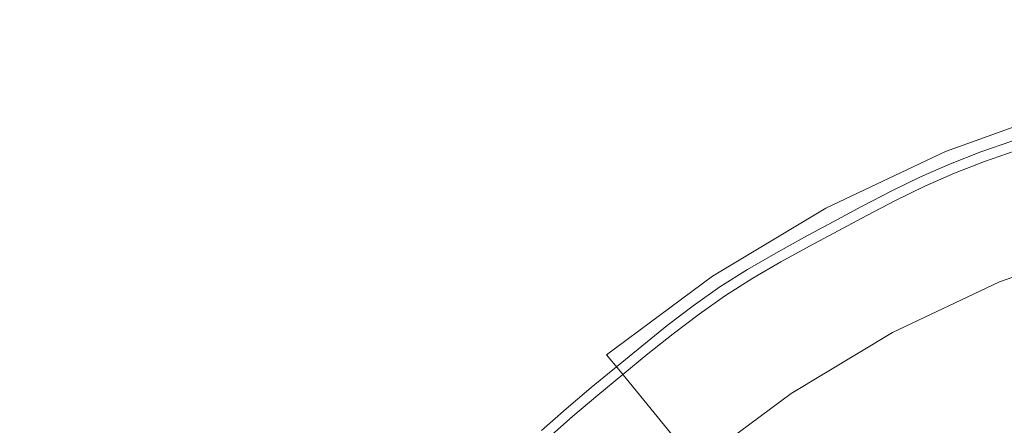
# Model space of a CAD drawing. Extents: x -230 to 230, y -460 to 0.
# Drawn here: x -33 to -11, y -208 to -198 of the extents above; entities that cross this region are included whole.
import ezdxf

# ---------------------------------------------------------------- set-up
doc = ezdxf.new("R2010")
doc.units = 0
doc.header["$MEASUREMENT"] = 0
doc.layers.add('CERAMIKA', color=254, linetype='Continuous')
doc.layers.add('CHROM', color=251, linetype='Continuous')

msp = doc.modelspace()

# ---------------------------------------------------------------- linework, layer by layer
at = {"layer": 'CERAMIKA', "lineweight": 0}
for points, invisible_edges in [([(-21.159, -15.177), (-214.823, -251.158), (-166.864, -93.059), (-21.159, -15.177)], 15), ([(-21.159, -15.177), (21.158, -444.823), (-214.823, -251.158), (-21.159, -15.177)], 15), ([(214.823, -208.842), (-21.159, -15.177), (136.942, -63.136), (214.823, -208.842)], 15), ([(21.158, -444.823), (-21.159, -15.177), (214.823, -208.842), (21.158, -444.823)], 15), ([(-9.606, -198.334, 20), (-6.456, -197.545, 20), (-18.821, -135.385, 20), (-28.004, -137.685, 20)], 15), ([(-12.663, -199.428, 20), (-9.606, -198.334, 20), (-28.004, -137.685, 20), (-36.917, -140.875, 20)], 15), ([(-15.599, -200.817, 20), (-12.663, -199.428, 20), (-36.917, -140.875, 20), (-45.475, -144.922, 20)], 15), ([(-18.384, -202.486, 20), (-15.599, -200.817, 20), (-45.475, -144.922, 20), (-53.595, -149.789, 20)], 15), ([(-20.993, -204.421, 20), (-18.384, -202.486, 20), (-53.595, -149.789, 20), (-61.199, -155.429, 20)], 15), ([(-23.399, -206.601, 20), (-20.993, -204.421, 20), (-61.199, -155.429, 20), (-68.214, -161.786, 20)], 15), ([(-25.58, -209.007, 20), (-23.399, -206.601, 20), (-68.214, -161.786, 20), (-74.571, -168.801, 20)], 15), ([(-27.514, -211.616, 20), (-25.58, -209.007, 20), (-74.571, -168.801, 20), (-80.211, -176.405, 20)], 15), ([(-29.183, -214.401, 20), (-27.514, -211.616, 20), (-80.211, -176.405, 20), (-85.078, -184.525, 20)], 15), ([(-30.572, -217.337, 20), (-29.183, -214.401, 20), (-85.078, -184.525, 20), (-89.126, -193.083, 20)], 15), ([(-31.666, -220.394, 20), (-30.572, -217.337, 20), (-89.126, -193.083, 20), (-92.315, -201.997, 20)], 15), ([(-12.396, -200.073, 19.89), (-9.403, -199.002, 19.89), (-9.606, -198.334, 20), (-12.663, -199.428, 20)], 15), ([(-12.122, -200.736, 19.578), (-9.195, -199.688, 19.578), (-9.403, -199.002, 19.89), (-12.396, -200.073, 19.89)], 15), ([(-15.27, -201.432, 19.89), (-12.396, -200.073, 19.89), (-12.663, -199.428, 20), (-15.599, -200.817, 20)], 15), ([(-11.882, -201.315, 19.111), (-9.013, -200.288, 19.111), (-9.195, -199.688, 19.578), (-12.122, -200.736, 19.578)], 15), ([(-14.932, -202.065, 19.578), (-12.122, -200.736, 19.578), (-12.396, -200.073, 19.89), (-15.27, -201.432, 19.89)], 15), ([(-11.713, -201.723, 18.56), (-8.885, -200.711, 18.56), (-9.013, -200.288, 19.111), (-11.882, -201.315, 19.111)], 11), ([(-8.885, -200.711, 18.56), (-11.713, -201.723, 18.56), (-10.637, -204.319, 13.645), (-8.069, -203.4, 13.645)], 11), ([(-17.997, -203.067, 19.89), (-15.27, -201.432, 19.89), (-15.599, -200.817, 20), (-18.384, -202.486, 20)], 15), ([(-14.636, -202.618, 19.111), (-11.882, -201.315, 19.111), (-12.122, -200.736, 19.578), (-14.932, -202.065, 19.578)], 15), ([(-14.428, -203.007, 18.56), (-11.713, -201.723, 18.56), (-11.882, -201.315, 19.111), (-14.636, -202.618, 19.111)], 11), ([(-17.598, -203.663, 19.578), (-14.932, -202.065, 19.578), (-15.27, -201.432, 19.89), (-17.997, -203.067, 19.89)], 15), ([(-11.713, -201.723, 18.56), (-14.428, -203.007, 18.56), (-13.103, -205.486, 13.645), (-10.637, -204.319, 13.645)], 11), ([(-32.455, -223.544, 20), (-31.666, -220.394, 20), (-92.315, -201.997, 20), (-94.615, -211.18, 20)], 15), ([(-17.25, -204.184, 19.111), (-14.636, -202.618, 19.111), (-14.932, -202.065, 19.578), (-17.598, -203.663, 19.578)], 15), ([(-20.55, -204.96, 19.89), (-17.997, -203.067, 19.89), (-18.384, -202.486, 20), (-20.993, -204.421, 20)], 15), ([(-27.262, -224.577, 13.645), (5.423, -202.738, 13.645), (-15.443, -206.888, 13.645), (-27.262, -224.577, 13.645)], 15), ([(-5.423, -257.262, 13.645), (5.423, -202.738, 13.645), (-27.262, -224.577, 13.645), (-5.423, -257.262, 13.645)], 15), ([(-17.004, -204.551, 18.56), (-14.428, -203.007, 18.56), (-14.636, -202.618, 19.111), (-17.25, -204.184, 19.111)], 11), ([(-15.443, -206.888, 13.645), (-5.423, -202.738, 13.645), (-10.637, -204.319, 13.645), (-15.443, -206.888, 13.645)], 15), ([(-15.443, -206.888, 13.645), (5.423, -202.738, 13.645), (-5.423, -202.738, 13.645), (-15.443, -206.888, 13.645)], 15), ([(-10.637, -204.319, 13.645), (-5.423, -202.738, 13.645), (-8.069, -203.4, 13.645), (-10.637, -204.319, 13.645)], 15), ([(-20.095, -205.515, 19.578), (-17.598, -203.663, 19.578), (-17.997, -203.067, 19.89), (-20.55, -204.96, 19.89)], 15), ([(-14.428, -203.007, 18.56), (-17.004, -204.551, 18.56), (-15.443, -206.888, 13.645), (-13.103, -205.486, 13.645)], 11), ([(-19.697, -205.999, 19.111), (-17.25, -204.184, 19.111), (-17.598, -203.663, 19.578), (-20.095, -205.515, 19.578)], 15), ([(-19.417, -206.341, 18.56), (-17.004, -204.551, 18.56), (-17.25, -204.184, 19.111), (-19.697, -205.999, 19.111)], 11), ([(-15.443, -206.888, 13.645), (-10.637, -204.319, 13.645), (-13.103, -205.486, 13.645), (-15.443, -206.888, 13.645)], 15), ([(-22.905, -207.095, 19.89), (-20.55, -204.96, 19.89), (-20.993, -204.421, 20), (-23.399, -206.601, 20)], 15), ([(-17.004, -204.551, 18.56), (-19.417, -206.341, 18.56), (-17.634, -208.513, 13.645), (-15.443, -206.888, 13.645)], 11), ([(-22.398, -207.602, 19.578), (-20.095, -205.515, 19.578), (-20.55, -204.96, 19.89), (-22.905, -207.095, 19.89)], 15), ([(-21.955, -208.046, 19.111), (-19.697, -205.999, 19.111), (-20.095, -205.515, 19.578), (-22.398, -207.602, 19.578)], 15), ([(-21.643, -208.358, 18.56), (-19.417, -206.341, 18.56), (-19.697, -205.999, 19.111), (-21.955, -208.046, 19.111)], 13), ([(-19.417, -206.341, 18.56), (-21.643, -208.358, 18.56), (-19.655, -210.345, 13.645), (-17.634, -208.513, 13.645)], 7), ([(-25.04, -209.45, 19.89), (-22.905, -207.095, 19.89), (-23.399, -206.601, 20), (-25.58, -209.007, 20)], 15), ([(-27.262, -224.577, 13.645), (-15.443, -206.888, 13.645), (-23.112, -214.557, 13.645), (-27.262, -224.577, 13.645)], 15), ([(-23.112, -214.557, 13.645), (-15.443, -206.888, 13.645), (-19.655, -210.345, 13.645), (-23.112, -214.557, 13.645)], 15), ([(-19.655, -210.345, 13.645), (-15.443, -206.888, 13.645), (-17.634, -208.513, 13.645), (-19.655, -210.345, 13.645)], 15), ([(-24.486, -209.905, 19.578), (-22.398, -207.602, 19.578), (-22.905, -207.095, 19.89), (-25.04, -209.45, 19.89)], 15), ([(-24.001, -210.303, 19.111), (-21.955, -208.046, 19.111), (-22.398, -207.602, 19.578), (-24.486, -209.905, 19.578)], 15)]:
    msp.add_3dface(points, dxfattribs=dict(at, invisible_edges=invisible_edges))
at = {"layer": 'CHROM', "lineweight": 0}
for points, invisible_edges in [([(-10.351, -201.079, 20.916), (-10.401, -200.941, 20.307), (-11.117, -201.187, 20.307), (-11.064, -201.324, 20.916)], 7), ([(-10.273, -201.299, 19.732), (-10.98, -201.543, 19.732), (-11.117, -201.187, 20.307), (-10.401, -200.941, 20.307)], 15), ([(-10.351, -201.079, 20.916), (-11.064, -201.324, 20.916), (-10.741, -202.161, 21.545), (-10.049, -201.923, 21.545)], 15), ([(-11.676, -201.811, 19.732), (-11.822, -201.459, 20.307), (-11.117, -201.187, 20.307), (-10.98, -201.543, 19.732)], 7), ([(-11.766, -201.595, 20.916), (-11.064, -201.324, 20.916), (-11.117, -201.187, 20.307), (-11.822, -201.459, 20.307)], 14), ([(-11.766, -201.595, 20.916), (-11.422, -202.424, 21.545), (-10.741, -202.161, 21.545), (-11.064, -201.324, 20.916)], 15), ([(-10.273, -201.299, 19.732), (-10.042, -201.944, 19.21), (-10.733, -202.181, 19.21), (-10.98, -201.543, 19.732)], 7), ([(-11.676, -201.811, 19.732), (-12.359, -202.114, 19.732), (-12.513, -201.766, 20.307), (-11.822, -201.459, 20.307)], 14), ([(-11.766, -201.595, 20.916), (-11.822, -201.459, 20.307), (-12.513, -201.766, 20.307), (-12.454, -201.9, 20.916)], 7), ([(-11.766, -201.595, 20.916), (-12.454, -201.9, 20.916), (-12.09, -202.72, 21.545), (-11.422, -202.424, 21.545)], 15), ([(-11.676, -201.811, 19.732), (-10.98, -201.543, 19.732), (-10.733, -202.181, 19.21), (-11.414, -202.444, 19.21)], 15), ([(-13.131, -202.23, 20.916), (-12.454, -201.9, 20.916), (-12.513, -201.766, 20.307), (-13.193, -202.098, 20.307)], 14), ([(-13.031, -202.442, 19.732), (-13.193, -202.098, 20.307), (-12.513, -201.766, 20.307), (-12.359, -202.114, 19.732)], 15), ([(-11.676, -201.811, 19.732), (-11.414, -202.444, 19.21), (-12.081, -202.74, 19.21), (-12.359, -202.114, 19.732)], 15), ([(-13.131, -202.23, 20.916), (-12.747, -203.041, 21.545), (-12.09, -202.72, 21.545), (-12.454, -201.9, 20.916)], 15), ([(-9.607, -203.159, 22.14), (-10.049, -201.923, 21.545), (-10.741, -202.161, 21.545), (-10.268, -203.386, 22.14)], 15), ([(-9.784, -202.664, 18.755), (-10.458, -202.895, 18.755), (-10.733, -202.181, 19.21), (-10.042, -201.944, 19.21)], 15), ([(-13.031, -202.442, 19.732), (-13.695, -202.787, 19.732), (-13.866, -202.447, 20.307), (-13.193, -202.098, 20.307)], 15), ([(-13.131, -202.23, 20.916), (-13.193, -202.098, 20.307), (-13.866, -202.447, 20.307), (-13.8, -202.578, 20.916)], 15), ([(-13.131, -202.23, 20.916), (-13.8, -202.578, 20.916), (-13.398, -203.378, 21.545), (-12.747, -203.041, 21.545)], 14), ([(-13.031, -202.442, 19.732), (-12.359, -202.114, 19.732), (-12.081, -202.74, 19.21), (-12.738, -203.06, 19.21)], 14), ([(-10.92, -203.637, 22.14), (-10.268, -203.386, 22.14), (-10.741, -202.161, 21.545), (-11.422, -202.424, 21.545)], 15), ([(-11.121, -203.151, 18.755), (-11.414, -202.444, 19.21), (-10.733, -202.181, 19.21), (-10.458, -202.895, 18.755)], 15), ([(-14.467, -202.934, 20.916), (-13.8, -202.578, 20.916), (-13.866, -202.447, 20.307), (-14.536, -202.805, 20.307)], 14), ([(-14.357, -203.14, 19.732), (-14.536, -202.805, 20.307), (-13.866, -202.447, 20.307), (-13.695, -202.787, 19.732)], 15), ([(-13.031, -202.442, 19.732), (-12.738, -203.06, 19.21), (-13.388, -203.398, 19.21), (-13.695, -202.787, 19.732)], 7), ([(-10.92, -203.637, 22.14), (-11.422, -202.424, 21.545), (-12.09, -202.72, 21.545), (-11.558, -203.92, 22.14)], 15), ([(-11.121, -203.151, 18.755), (-11.771, -203.439, 18.755), (-12.081, -202.74, 19.21), (-11.414, -202.444, 19.21)], 15), ([(-14.467, -202.934, 20.916), (-14.044, -203.724, 21.545), (-13.398, -203.378, 21.545), (-13.8, -202.578, 20.916)], 15), ([(-12.186, -204.227, 22.14), (-11.558, -203.92, 22.14), (-12.09, -202.72, 21.545), (-12.747, -203.041, 21.545)], 15), ([(-12.411, -203.752, 18.755), (-12.738, -203.06, 19.21), (-12.081, -202.74, 19.21), (-11.771, -203.439, 18.755)], 15), ([(-14.467, -202.934, 20.916), (-14.536, -202.805, 20.307), (-15.205, -203.163, 20.307), (-15.133, -203.29, 20.916)], 7), ([(-14.357, -203.14, 19.732), (-15.018, -203.494, 19.732), (-15.205, -203.163, 20.307), (-14.536, -202.805, 20.307)], 14), ([(-14.467, -202.934, 20.916), (-15.133, -203.29, 20.916), (-14.692, -204.07, 21.545), (-14.044, -203.724, 21.545)], 15), ([(-14.357, -203.14, 19.732), (-13.695, -202.787, 19.732), (-13.388, -203.398, 19.21), (-14.035, -203.743, 19.21)], 14), ([(-11.121, -203.151, 18.755), (-10.458, -202.895, 18.755), (-10.233, -203.476, 18.386), (-10.883, -203.727, 18.386)], 15), ([(-15.675, -203.855, 19.732), (-15.87, -203.529, 20.307), (-15.205, -203.163, 20.307), (-15.018, -203.494, 19.732)], 7), ([(-15.795, -203.654, 20.916), (-15.133, -203.29, 20.916), (-15.205, -203.163, 20.307), (-15.87, -203.529, 20.307)], 14), ([(-14.357, -203.14, 19.732), (-14.035, -203.743, 19.21), (-14.681, -204.089, 19.21), (-15.018, -203.494, 19.732)], 15), ([(-12.186, -204.227, 22.14), (-12.747, -203.041, 21.545), (-13.398, -203.378, 21.545), (-12.808, -204.55, 22.14)], 15), ([(-12.411, -203.752, 18.755), (-13.044, -204.081, 18.755), (-13.388, -203.398, 19.21), (-12.738, -203.06, 19.21)], 15), ([(-11.121, -203.151, 18.755), (-10.883, -203.727, 18.386), (-11.519, -204.009, 18.386), (-11.771, -203.439, 18.755)], 15), ([(-15.795, -203.654, 20.916), (-15.334, -204.423, 21.545), (-14.692, -204.07, 21.545), (-15.133, -203.29, 20.916)], 15), ([(-13.427, -204.88, 22.14), (-12.808, -204.55, 22.14), (-13.398, -203.378, 21.545), (-14.044, -203.724, 21.545)], 15), ([(-13.674, -204.417, 18.755), (-14.035, -203.743, 19.21), (-13.388, -203.398, 19.21), (-13.044, -204.081, 18.755)], 15), ([(-12.411, -203.752, 18.755), (-11.771, -203.439, 18.755), (-11.519, -204.009, 18.386), (-12.145, -204.315, 18.386)], 15), ([(-10.92, -203.637, 22.14), (-10.386, -204.926, 22.649), (-9.766, -204.687, 22.649), (-10.268, -203.386, 22.14)], 15), ([(-15.675, -203.855, 19.732), (-16.321, -204.231, 19.732), (-16.524, -203.91, 20.307), (-15.87, -203.529, 20.307)], 14), ([(-15.795, -203.654, 20.916), (-15.87, -203.529, 20.307), (-16.524, -203.91, 20.307), (-16.446, -204.034, 20.916)], 7), ([(-15.795, -203.654, 20.916), (-16.446, -204.034, 20.916), (-15.966, -204.792, 21.545), (-15.334, -204.423, 21.545)], 15), ([(-15.675, -203.855, 19.732), (-15.018, -203.494, 19.732), (-14.681, -204.089, 19.21), (-15.322, -204.442, 19.21)], 15), ([(-10.92, -203.637, 22.14), (-11.558, -203.92, 22.14), (-10.993, -205.195, 22.649), (-10.386, -204.926, 22.649)], 15), ([(-10.466, -204.733, 18.079), (-10.883, -203.727, 18.386), (-10.233, -203.476, 18.386), (-9.842, -204.492, 18.079)], 15), ([(-15.675, -203.855, 19.732), (-15.322, -204.442, 19.21), (-15.954, -204.81, 19.21), (-16.321, -204.231, 19.732)], 15), ([(-13.427, -204.88, 22.14), (-14.044, -203.724, 21.545), (-14.692, -204.07, 21.545), (-14.045, -205.211, 22.14)], 15), ([(-13.674, -204.417, 18.755), (-14.304, -204.754, 18.755), (-14.681, -204.089, 19.21), (-14.035, -203.743, 19.21)], 15), ([(-12.411, -203.752, 18.755), (-12.145, -204.315, 18.386), (-12.765, -204.636, 18.386), (-13.044, -204.081, 18.755)], 15), ([(-10.466, -204.733, 18.079), (-11.078, -205.004, 18.079), (-11.519, -204.009, 18.386), (-10.883, -203.727, 18.386)], 15), ([(-17.081, -204.436, 20.916), (-16.446, -204.034, 20.916), (-16.524, -203.91, 20.307), (-17.163, -204.314, 20.307)], 14), ([(-16.951, -204.631, 19.732), (-17.163, -204.314, 20.307), (-16.524, -203.91, 20.307), (-16.321, -204.231, 19.732)], 15), ([(-17.081, -204.436, 20.916), (-16.583, -205.182, 21.545), (-15.966, -204.792, 21.545), (-16.446, -204.034, 20.916)], 15), ([(-14.659, -205.549, 22.14), (-14.045, -205.211, 22.14), (-14.692, -204.07, 21.545), (-15.334, -204.423, 21.545)], 15), ([(-14.929, -205.098, 18.755), (-15.322, -204.442, 19.21), (-14.681, -204.089, 19.21), (-14.304, -204.754, 18.755)], 15), ([(-13.674, -204.417, 18.755), (-13.044, -204.081, 18.755), (-12.765, -204.636, 18.386), (-13.381, -204.966, 18.386)], 15), ([(-12.186, -204.227, 22.14), (-11.591, -205.487, 22.649), (-10.993, -205.195, 22.649), (-11.558, -203.92, 22.14)], 15), ([(-11.68, -205.298, 18.079), (-12.145, -204.315, 18.386), (-11.519, -204.009, 18.386), (-11.078, -205.004, 18.079)], 15), ([(-17.081, -204.436, 20.916), (-17.163, -204.314, 20.307), (-17.781, -204.749, 20.307), (-17.696, -204.869, 20.916)], 7), ([(-16.951, -204.631, 19.732), (-17.562, -205.061, 19.732), (-17.781, -204.749, 20.307), (-17.163, -204.314, 20.307)], 15), ([(-16.951, -204.631, 19.732), (-16.321, -204.231, 19.732), (-15.954, -204.81, 19.21), (-16.571, -205.2, 19.21)], 14), ([(-12.186, -204.227, 22.14), (-12.808, -204.55, 22.14), (-12.182, -205.794, 22.649), (-11.591, -205.487, 22.649)], 15), ([(-11.68, -205.298, 18.079), (-12.276, -205.607, 18.079), (-12.765, -204.636, 18.386), (-12.145, -204.315, 18.386)], 15), ([(-17.081, -204.436, 20.916), (-17.696, -204.869, 20.916), (-17.18, -205.603, 21.545), (-16.583, -205.182, 21.545)], 15), ([(-14.659, -205.549, 22.14), (-15.334, -204.423, 21.545), (-15.966, -204.792, 21.545), (-15.263, -205.901, 22.14)], 15), ([(-14.929, -205.098, 18.755), (-15.545, -205.456, 18.755), (-15.954, -204.81, 19.21), (-15.322, -204.442, 19.21)], 15), ([(-13.674, -204.417, 18.755), (-13.381, -204.966, 18.386), (-13.998, -205.295, 18.386), (-14.304, -204.754, 18.755)], 15), ([(-13.427, -204.88, 22.14), (-12.77, -206.108, 22.649), (-12.182, -205.794, 22.649), (-12.808, -204.55, 22.14)], 15), ([(-18.296, -205.326, 20.916), (-17.696, -204.869, 20.916), (-17.781, -204.749, 20.307), (-18.383, -205.208, 20.307)], 14), ([(-18.157, -205.513, 19.732), (-18.383, -205.208, 20.307), (-17.781, -204.749, 20.307), (-17.562, -205.061, 19.732)], 15), ([(-16.951, -204.631, 19.732), (-16.571, -205.2, 19.21), (-17.167, -205.62, 19.21), (-17.562, -205.061, 19.732)], 7), ([(-15.853, -206.274, 22.14), (-15.263, -205.901, 22.14), (-15.966, -204.792, 21.545), (-16.583, -205.182, 21.545)], 15), ([(-14.929, -205.098, 18.755), (-14.304, -204.754, 18.755), (-13.998, -205.295, 18.386), (-14.609, -205.632, 18.386)], 15), ([(-12.869, -205.924, 18.079), (-13.381, -204.966, 18.386), (-12.765, -204.636, 18.386), (-12.276, -205.607, 18.079)], 15), ([(-10.466, -204.733, 18.079), (-9.638, -206.732, 17.816), (-10.201, -206.981, 17.816), (-11.078, -205.004, 18.079)], 15), ([(-18.296, -205.326, 20.916), (-17.762, -206.046, 21.545), (-17.18, -205.603, 21.545), (-17.696, -204.869, 20.916)], 15), ([(-16.145, -205.837, 18.755), (-16.571, -205.2, 19.21), (-15.954, -204.81, 19.21), (-15.545, -205.456, 18.755)], 15), ([(-13.427, -204.88, 22.14), (-14.045, -205.211, 22.14), (-13.359, -206.423, 22.649), (-12.77, -206.108, 22.649)], 15), ([(-12.869, -205.924, 18.079), (-13.462, -206.241, 18.079), (-13.998, -205.295, 18.386), (-13.381, -204.966, 18.386)], 15), ([(-11.68, -205.298, 18.079), (-11.078, -205.004, 18.079), (-10.201, -206.981, 17.816), (-10.756, -207.252, 17.816)], 15), ([(-9.807, -206.324, 23.14), (-10.386, -204.926, 22.649), (-10.993, -205.195, 22.649), (-10.38, -206.578, 23.14)], 15), ([(-18.157, -205.513, 19.732), (-18.741, -205.981, 19.732), (-18.975, -205.682, 20.307), (-18.383, -205.208, 20.307)], 14), ([(-18.296, -205.326, 20.916), (-18.383, -205.208, 20.307), (-18.975, -205.682, 20.307), (-18.885, -205.797, 20.916)], 7), ([(-18.157, -205.513, 19.732), (-17.562, -205.061, 19.732), (-17.167, -205.62, 19.21), (-17.749, -206.063, 19.21)], 14), ([(-15.853, -206.274, 22.14), (-16.583, -205.182, 21.545), (-17.18, -205.603, 21.545), (-16.424, -206.676, 22.14)], 15), ([(-16.145, -205.837, 18.755), (-16.727, -206.246, 18.755), (-17.167, -205.62, 19.21), (-16.571, -205.2, 19.21)], 15), ([(-14.929, -205.098, 18.755), (-14.609, -205.632, 18.386), (-15.211, -205.983, 18.386), (-15.545, -205.456, 18.755)], 15), ([(-14.659, -205.549, 22.14), (-13.942, -206.744, 22.649), (-13.359, -206.423, 22.649), (-14.045, -205.211, 22.14)], 15), ([(-10.944, -206.854, 23.14), (-10.38, -206.578, 23.14), (-10.993, -205.195, 22.649), (-11.591, -205.487, 22.649)], 15), ([(-18.296, -205.326, 20.916), (-18.885, -205.797, 20.916), (-18.334, -206.504, 21.545), (-17.762, -206.046, 21.545)], 15), ([(-16.145, -205.837, 18.755), (-15.545, -205.456, 18.755), (-15.211, -205.983, 18.386), (-15.799, -206.355, 18.386)], 15), ([(-14.05, -206.565, 18.079), (-14.609, -205.632, 18.386), (-13.998, -205.295, 18.386), (-13.462, -206.241, 18.079)], 15), ([(-11.68, -205.298, 18.079), (-10.756, -207.252, 17.816), (-11.305, -207.537, 17.816), (-12.276, -205.607, 18.079)], 15), ([(-19.469, -206.277, 20.916), (-18.885, -205.797, 20.916), (-18.975, -205.682, 20.307), (-19.562, -206.163, 20.307)], 14), ([(-19.321, -206.457, 19.732), (-19.562, -206.163, 20.307), (-18.975, -205.682, 20.307), (-18.741, -205.981, 19.732)], 7), ([(-18.157, -205.513, 19.732), (-17.749, -206.063, 19.21), (-18.321, -206.521, 19.21), (-18.741, -205.981, 19.732)], 15), ([(-16.98, -207.1, 22.14), (-16.424, -206.676, 22.14), (-17.18, -205.603, 21.545), (-17.762, -206.046, 21.545)], 15), ([(-17.293, -206.678, 18.755), (-17.749, -206.063, 19.21), (-17.167, -205.62, 19.21), (-16.727, -206.246, 18.755)], 15), ([(-14.659, -205.549, 22.14), (-15.263, -205.901, 22.14), (-14.517, -207.079, 22.649), (-13.942, -206.744, 22.649)], 15), ([(-14.05, -206.565, 18.079), (-14.629, -206.902, 18.079), (-15.211, -205.983, 18.386), (-14.609, -205.632, 18.386)], 15), ([(-12.869, -205.924, 18.079), (-12.276, -205.607, 18.079), (-11.305, -207.537, 17.816), (-11.851, -207.829, 17.816)], 15), ([(-10.944, -206.854, 23.14), (-11.591, -205.487, 22.649), (-12.182, -205.794, 22.649), (-11.503, -207.143, 23.14)], 15), ([(-19.469, -206.277, 20.916), (-18.901, -206.969, 21.545), (-18.334, -206.504, 21.545), (-18.885, -205.797, 20.916)], 15), ([(-16.145, -205.837, 18.755), (-15.799, -206.355, 18.386), (-16.368, -206.755, 18.386), (-16.727, -206.246, 18.755)], 15), ([(-15.853, -206.274, 22.14), (-15.078, -207.434, 22.649), (-14.517, -207.079, 22.649), (-15.263, -205.901, 22.14)], 15), ([(-12.869, -205.924, 18.079), (-11.851, -207.829, 17.816), (-12.397, -208.121, 17.816), (-13.462, -206.241, 18.079)], 15), ([(-12.058, -207.44, 23.14), (-11.503, -207.143, 23.14), (-12.182, -205.794, 22.649), (-12.77, -206.108, 22.649)], 15), ([(-19.321, -206.457, 19.732), (-19.901, -206.933, 19.732), (-20.149, -206.645, 20.307), (-19.562, -206.163, 20.307)], 14), ([(-19.469, -206.277, 20.916), (-19.562, -206.163, 20.307), (-20.149, -206.645, 20.307), (-20.053, -206.756, 20.916)], 7), ([(-19.321, -206.457, 19.732), (-18.741, -205.981, 19.732), (-18.321, -206.521, 19.21), (-18.887, -206.986, 19.21)], 15), ([(-16.98, -207.1, 22.14), (-17.762, -206.046, 21.545), (-18.334, -206.504, 21.545), (-17.527, -207.538, 22.14)], 15), ([(-17.293, -206.678, 18.755), (-17.85, -207.123, 18.755), (-18.321, -206.521, 19.21), (-17.749, -206.063, 19.21)], 15), ([(-15.194, -207.26, 18.079), (-15.799, -206.355, 18.386), (-15.211, -205.983, 18.386), (-14.629, -206.902, 18.079)], 15), ([(-12.058, -207.44, 23.14), (-12.77, -206.108, 22.649), (-13.359, -206.423, 22.649), (-12.614, -207.737, 23.14)], 15), ([(-19.469, -206.277, 20.916), (-20.053, -206.756, 20.916), (-19.468, -207.434, 21.545), (-18.901, -206.969, 21.545)], 15), ([(-17.293, -206.678, 18.755), (-16.727, -206.246, 18.755), (-16.368, -206.755, 18.386), (-16.923, -207.178, 18.386)], 15), ([(-15.853, -206.274, 22.14), (-16.424, -206.676, 22.14), (-15.621, -207.817, 22.649), (-15.078, -207.434, 22.649)], 15), ([(-15.194, -207.26, 18.079), (-15.741, -207.645, 18.079), (-16.368, -206.755, 18.386), (-15.799, -206.355, 18.386)], 15), ([(-14.05, -206.565, 18.079), (-13.462, -206.241, 18.079), (-12.397, -208.121, 17.816), (-12.938, -208.419, 17.816)], 15), ([(-19.321, -206.457, 19.732), (-18.887, -206.986, 19.21), (-19.454, -207.451, 19.21), (-19.901, -206.933, 19.732)], 15), ([(-18.069, -207.983, 22.14), (-17.527, -207.538, 22.14), (-18.334, -206.504, 21.545), (-18.901, -206.969, 21.545)], 15), ([(-18.403, -207.576, 18.755), (-18.887, -206.986, 19.21), (-18.321, -206.521, 19.21), (-17.85, -207.123, 18.755)], 15), ([(-14.05, -206.565, 18.079), (-12.938, -208.419, 17.816), (-13.472, -208.729, 17.816), (-14.629, -206.902, 18.079)], 15), ([(-13.165, -208.041, 23.14), (-12.614, -207.737, 23.14), (-13.359, -206.423, 22.649), (-13.942, -206.744, 22.649)], 15), ([(-10.944, -206.854, 23.14), (-10.232, -208.361, 23.682), (-9.704, -208.103, 23.682), (-10.38, -206.578, 23.14)], 15), ([(-20.474, -207.415, 19.732), (-20.729, -207.133, 20.307), (-20.149, -206.645, 20.307), (-19.901, -206.933, 19.732)], 7), ([(-20.631, -207.242, 20.916), (-20.053, -206.756, 20.916), (-20.149, -206.645, 20.307), (-20.729, -207.133, 20.307)], 14), ([(-20.631, -207.242, 20.916), (-20.029, -207.906, 21.545), (-19.468, -207.434, 21.545), (-20.053, -206.756, 20.916)], 15), ([(-17.293, -206.678, 18.755), (-16.923, -207.178, 18.386), (-17.468, -207.614, 18.386), (-17.85, -207.123, 18.755)], 15), ([(-16.98, -207.1, 22.14), (-16.15, -208.219, 22.649), (-15.621, -207.817, 22.649), (-16.424, -206.676, 22.14)], 15), ([(-16.275, -208.051, 18.079), (-16.923, -207.178, 18.386), (-16.368, -206.755, 18.386), (-15.741, -207.645, 18.079)], 15), ([(-13.165, -208.041, 23.14), (-13.942, -206.744, 22.649), (-14.517, -207.079, 22.649), (-13.708, -208.357, 23.14)], 15), ([(-20.474, -207.415, 19.732), (-19.901, -206.933, 19.732), (-19.454, -207.451, 19.21), (-20.014, -207.922, 19.21)], 15), ([(-18.069, -207.983, 22.14), (-18.901, -206.969, 21.545), (-19.468, -207.434, 21.545), (-18.611, -208.428, 22.14)], 15), ([(-18.403, -207.576, 18.755), (-18.955, -208.03, 18.755), (-19.454, -207.451, 19.21), (-18.887, -206.986, 19.21)], 15), ([(-15.194, -207.26, 18.079), (-14.629, -206.902, 18.079), (-13.472, -208.729, 17.816), (-13.992, -209.059, 17.816)], 15), ([(-10.944, -206.854, 23.14), (-11.503, -207.143, 23.14), (-10.754, -208.632, 23.682), (-10.232, -208.361, 23.682)], 15), ([(-10.756, -207.252, 17.816), (-10.201, -206.981, 17.816), (-8.891, -211.197, 17.634), (-10.756, -207.252, 17.816)], 15), ([(-20.474, -207.415, 19.732), (-21.034, -207.91, 19.732), (-21.297, -207.635, 20.307), (-20.729, -207.133, 20.307)], 14), ([(-20.631, -207.242, 20.916), (-20.729, -207.133, 20.307), (-21.297, -207.635, 20.307), (-21.196, -207.741, 20.916)], 15), ([(-20.631, -207.242, 20.916), (-21.196, -207.741, 20.916), (-20.577, -208.391, 21.545), (-20.029, -207.906, 21.545)], 14), ([(-18.403, -207.576, 18.755), (-17.85, -207.123, 18.755), (-17.468, -207.614, 18.386), (-18.008, -208.057, 18.386)], 15), ([(-16.98, -207.1, 22.14), (-17.527, -207.538, 22.14), (-16.67, -208.636, 22.649), (-16.15, -208.219, 22.649)], 15), ([(-16.275, -208.051, 18.079), (-16.799, -208.471, 18.079), (-17.468, -207.614, 18.386), (-16.923, -207.178, 18.386)], 15), ([(-15.194, -207.26, 18.079), (-13.992, -209.059, 17.816), (-14.496, -209.414, 17.816), (-15.741, -207.645, 18.079)], 15), ([(-14.237, -208.692, 23.14), (-13.708, -208.357, 23.14), (-14.517, -207.079, 22.649), (-15.078, -207.434, 22.649)], 15), ([(-12.058, -207.44, 23.14), (-11.273, -208.909, 23.682), (-10.754, -208.632, 23.682), (-11.503, -207.143, 23.14)], 15), ([(-8.891, -211.197, 17.634), (-11.305, -207.537, 17.816), (-10.756, -207.252, 17.816), (-8.891, -211.197, 17.634)], 15), ([(-20.474, -207.415, 19.732), (-20.014, -207.922, 19.21), (-20.562, -208.406, 19.21), (-21.034, -207.91, 19.732)], 15), ([(-19.147, -208.879, 22.14), (-18.611, -208.428, 22.14), (-19.468, -207.434, 21.545), (-20.029, -207.906, 21.545)], 15), ([(-19.501, -208.489, 18.755), (-20.014, -207.922, 19.21), (-19.454, -207.451, 19.21), (-18.955, -208.03, 18.755)], 15), ([(-14.237, -208.692, 23.14), (-15.078, -207.434, 22.649), (-15.621, -207.817, 22.649), (-14.75, -209.053, 23.14)], 15), ([(-12.058, -207.44, 23.14), (-12.614, -207.737, 23.14), (-11.793, -209.187, 23.682), (-11.273, -208.909, 23.682)], 15), ([(-18.403, -207.576, 18.755), (-18.008, -208.057, 18.386), (-18.548, -208.501, 18.386), (-18.955, -208.03, 18.755)], 15), ([(-18.069, -207.983, 22.14), (-17.186, -209.059, 22.649), (-16.67, -208.636, 22.649), (-17.527, -207.538, 22.14)], 15), ([(-17.318, -208.898, 18.079), (-18.008, -208.057, 18.386), (-17.468, -207.614, 18.386), (-16.799, -208.471, 18.079)], 15), ([(-11.851, -207.829, 17.816), (-11.305, -207.537, 17.816), (-9.796, -211.673, 17.634), (-11.851, -207.829, 17.816)], 15), ([(-9.555, -211.014, 17.634), (-11.305, -207.537, 17.816), (-8.891, -211.197, 17.634), (-9.555, -211.014, 17.634)], 15), ([(-9.796, -211.673, 17.634), (-11.305, -207.537, 17.816), (-9.555, -211.014, 17.634), (-9.796, -211.673, 17.634)], 15)]:
    msp.add_3dface(points, dxfattribs=dict(at, invisible_edges=invisible_edges))

doc.saveas('drawing.dxf')
